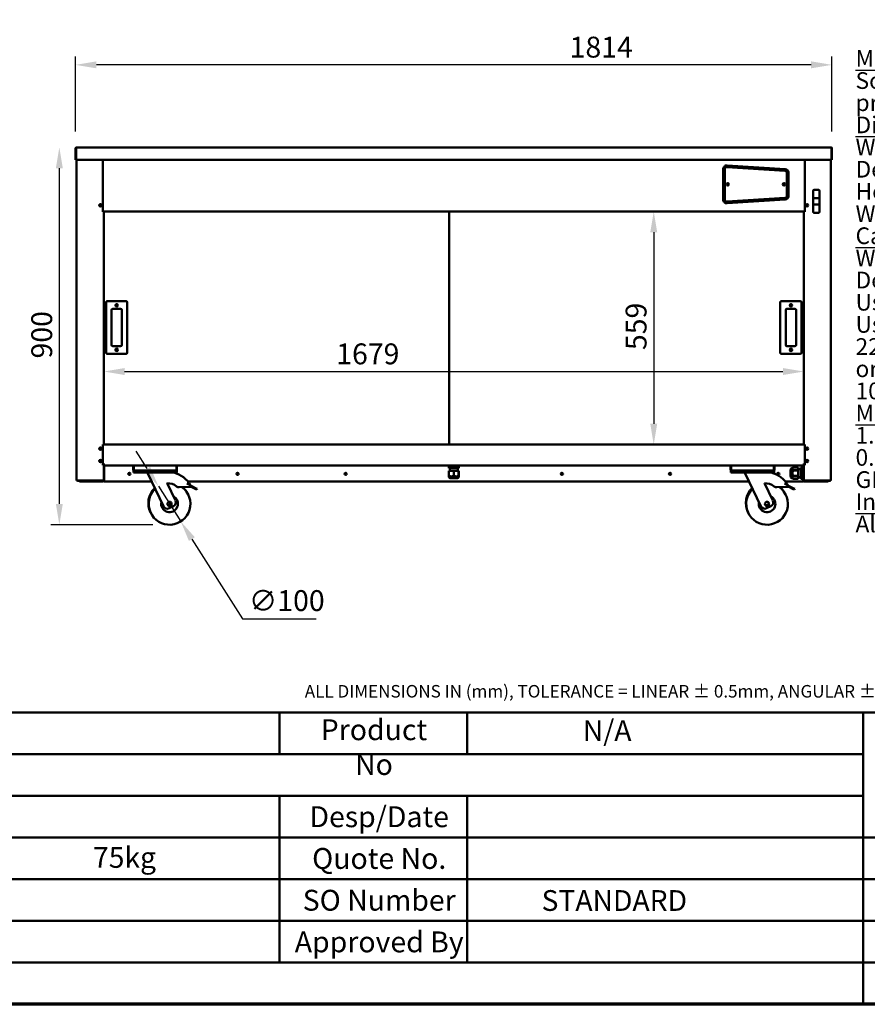
# Model space of a CAD drawing. Units: millimetres. Extents: x 65 to 5840, y 100 to 4100.
# Drawn here: x 2177 to 4210, y 100 to 2461 of the extents above; entities that cross this region are included whole.
import ezdxf
from ezdxf.enums import TextEntityAlignment as Align

# ---------------------------------------------------------------- set-up
doc = ezdxf.new("R2010")
doc.units = ezdxf.units.MM
doc.header["$LTSCALE"] = 20
for name, color, linetype, lineweight in [('Border (ISO)', 7, 'Continuous', 70), ('Dimension (ISO)', 7, 'Continuous', 25), ('Symbol (ISO)', 7, 'Continuous', 25), ('Title (ISO)', 7, 'Continuous', 50), ('Visible (ISO)', 7, 'Continuous', 50)]:
    doc.layers.add(name, color=color, linetype=linetype, lineweight=lineweight)
doc.styles.add('Note Text (ISO)', font='tahoma.ttf')
doc.styles.add('Text Style101', font='tahomabd.ttf')
doc.styles.add('Text Style102', font='tahomabd.ttf')
doc.styles.add('Text Style49', font='tahoma.ttf')
doc.dimstyles.new('Default (ISO)', dxfattribs={"dimscale": 20, "dimtxt": 2.5, "dimasz": 2.5, "dimexe": 1, "dimexo": 2, "dimgap": 0.762, "dimtad": 1, "dimtoh": 1, "dimdec": 1, "dimrnd": 1e-08, "dimzin": 0, "dimdsep": 46, "dimtxsty": 'Note Text (ISO)', "dimcen": 0.09, "dimdle": 10, "dimclrd": 256, "dimclre": 256, "dimclrt": 256, "dimadec": 1, "dimazin": 0, "dimtfac": 1.40208, "dimtmove": 0, "dimatfit": 3, "dimfxl": 1, "dimtolj": 1, "dimtzin": 0, "dimlwd": -1, "dimlwe": -1, "dimarcsym": 0})

# ---------------------------------------------------------------- blocks, each defined once
blk = doc.blocks.new('Borders Default Border')
at = {"layer": 'Border (ISO)', "flags": 128}
blk.add_lwpolyline([(5, 5), (5, 205), (292, 205), (292, 5), (5, 5)], dxfattribs=at)
blk = doc.blocks.new('Title Blocks Moffat2018')
at = {"layer": 'Title (ISO)'}
for p, q in [((113.3, 117.13), (318.3, 117.13)), ((248.3, 117.13), (248.3, 112.13)), ((270.78, 112.13), (270.78, 117.13)), ((318.3, 117.13), (400.3, 117.13)), ((318.3, 117.13), (318.3, 82.13)), ((318.3, 117.13), (318.3, 82.13)), ((113.3, 112.13), (258.3, 112.13)), ((248.3, 112.13), (318.3, 112.13)), ((117.05, 107.13), (248.3, 107.13)), ((248.3, 107.13), (318.3, 107.13)), ((248.3, 107.13), (248.3, 87.13)), ((270.78, 87.13), (270.78, 107.13)), ((113.3, 102.13), (318.3, 102.13)), ((318.3, 102.13), (400.3, 102.13)), ((113.3, 97.13), (258.3, 97.13)), ((248.3, 97.13), (318.3, 97.13)), ((318.3, 97.13), (400.3, 97.13)), ((113.3, 92.13), (258.3, 92.13)), ((248.3, 92.13), (318.3, 92.13)), ((318.3, 92.13), (380.3, 92.13)), ((113.3, 87.13), (318.3, 87.13)), ((318.3, 87.13), (400.3, 87.13)), ((113.3, 82.13), (318.3, 82.13)), ((318.3, 82.13), (400.3, 82.13))]:
    blk.add_line(p, q, dxfattribs=at)
at = {"layer": 'Title (ISO)', "style": 'Note Text (ISO)'}
blk.add_text('SO Number', height=2.5, rotation=359.9974, dxfattribs=at).set_placement((260.25, 95.86), align=Align.TOP_CENTER)
blk.add_text('Approved By', height=2.5, dxfattribs=at).set_placement((260.25, 90.87), align=Align.TOP_CENTER)
for s, insert, char_height, width, attachment_point in [('\\fTahoma|b0|i0;\\H1.5000;ALL DIMENSIONS IN (mm), TOLERANCE = LINEAR ± 0.5mm, ANGULAR ± 0.5mm (OR AS STATED). ALL SHARP EDGES TO BE REMOVED FROM SHEET METAL PARTS.', (324.06, 118.41), 1.5, 152.5749, 5), ('\\fTahoma|b0|i0;\\H2.4855;75kg', (229.71, 100.98), 2.4855, 20.0252, 2)]:
    blk.add_mtext(s, dxfattribs=dict(at, insert=insert, char_height=char_height, width=width, attachment_point=attachment_point))
at = {"layer": 'Title (ISO)', "char_height": 2.5, "width": 18, "attachment_point": 2, "rotation": 0, "style": 'Note Text (ISO)'}
for s, insert in [('\\fTahoma|b0|i0;Product No', (259.62, 116.3)), ('\\fTahoma|b0|i0;Desp/Date', (260.25, 105.87)), ('\\fTahoma|b0|i0;Quote No.', (260.25, 100.87))]:
    blk.add_mtext(s, dxfattribs=dict(at, insert=insert))
at = {"layer": 'Title (ISO)'}
for tag, p, height, style in [('PROJECT_001', (183.13, 113.5), 2.49, 'Text Style49'), ('Product_No_001', (284.66, 113.7), 2.49, 'Text Style49'), ('TITLE_001', (181.15, 108.52), 2.49, 'Text Style49'), ('REVISION_NUMBER_001', (388.82, 89.63), 5, 'Text Style102'), ('CREATION_DATE_001', (350.51, 88.61), 2.49, 'Text Style49'), ('Sheet_Size_001', (393.06, 83.39), 2.5, 'Text Style101')]:
    blk.add_attdef(tag, p, '', height=height, dxfattribs=dict(at, style=style))
at = {"layer": 'Title (ISO)', "style": 'Text Style49'}
for tag, p in [('SMStyle', (165.89, 106.04)), ('Thickness', (230.11, 106.04)), ('Legacy', (165.89, 101.04)), ('Quote', (288.25, 100.87))]:
    blk.add_attdef(tag, text='', height=2.49, dxfattribs=at).set_placement(p, align=Align.TOP_CENTER)
for tag, p, rotation in [('SO_001', (279.72, 93.33), 359.9934), ('Initial_View_Scale_001', (344.21, 83.39), 0.0058)]:
    blk.add_attdef(tag, p, '', height=2.49, rotation=rotation, dxfattribs=at)
blk = doc.blocks.new('*D6')
at = {"layer": 'Defpoints', "color": 0, "transparency": 16777216}
for p in [(2310.9, 2352.3), (2310.9, 2152.3), (4124.9, 2152.3)]:
    blk.add_point(p, dxfattribs=at)
at = {"layer": 'Dimension (ISO)', "transparency": 16777216}
for p, q in [((2310.9, 2192.3), (2310.9, 2372.3)), ((4124.9, 2192.3), (4124.9, 2372.3)), ((4074.9, 2352.3), (2360.9, 2352.3))]:
    blk.add_line(p, q, dxfattribs=at)
for points in [[(2360.9, 2360.7), (2360.9, 2344), (2310.9, 2352.3)], [(4074.9, 2360.7), (4074.9, 2344), (4124.9, 2352.3)]]:
    blk.add_solid(points, dxfattribs=at)
at = {"layer": 'Dimension (ISO)', "transparency": 16777216, "insert": (3495.7, 2419.8), "char_height": 50, "attachment_point": 1, "style": 'Note Text (ISO)'}
blk.add_mtext('\\A1;1814', dxfattribs=at)
blk = doc.blocks.new('*D7')
at = {"layer": 'Defpoints', "color": 0, "transparency": 16777216}
for p in [(4057.4, 2000.8), (3697.4, 1441.8), (4057.4, 1441.8)]:
    blk.add_point(p, dxfattribs=at)
at = {"layer": 'Dimension (ISO)', "transparency": 16777216}
blk.add_line((3697.4, 1950.8), (3697.4, 1491.8), dxfattribs=at)
for points in [[(3689.1, 1950.8), (3705.7, 1950.8), (3697.4, 2000.8)], [(3689.1, 1491.8), (3705.7, 1491.8), (3697.4, 1441.8)]]:
    blk.add_solid(points, dxfattribs=at)
at = {"layer": 'Dimension (ISO)', "transparency": 16777216, "insert": (3630.1, 1668.5), "char_height": 50, "attachment_point": 1, "rotation": 90, "style": 'Note Text (ISO)'}
blk.add_mtext('\\A1;559', dxfattribs=at)
blk = doc.blocks.new('*D8')
at = {"layer": 'Defpoints', "color": 0, "transparency": 16777216}
for p in [(2663, 2154.5), (2271.8, 1249.8), (2536.2, 1249.8)]:
    blk.add_point(p, dxfattribs=at)
at = {"layer": 'Dimension (ISO)', "transparency": 16777216}
for p, q in [((2271.8, 2104.5), (2271.8, 1299.8)), ((2496.2, 1249.8), (2251.8, 1249.8))]:
    blk.add_line(p, q, dxfattribs=at)
for points in [[(2263.5, 2104.5), (2280.2, 2104.5), (2271.8, 2154.5)], [(2263.5, 1299.8), (2280.2, 1299.8), (2271.8, 1249.8)]]:
    blk.add_solid(points, dxfattribs=at)
at = {"layer": 'Dimension (ISO)', "transparency": 16777216, "insert": (2204.6, 1648.4), "char_height": 50, "attachment_point": 1, "rotation": 90, "style": 'Note Text (ISO)'}
blk.add_mtext('\\A1;900', dxfattribs=at)
blk = doc.blocks.new('*D15')
at = {"layer": 'Defpoints', "color": 0, "transparency": 16777216}
for p in [(4057.4, 1617.1), (2378.4, 1567.4), (4057.4, 1567.4)]:
    blk.add_point(p, dxfattribs=at)
at = {"layer": 'Dimension (ISO)', "transparency": 16777216}
blk.add_line((2428.4, 1617.1), (4007.4, 1617.1), dxfattribs=at)
for points in [[(2428.4, 1625.4), (2428.4, 1608.7), (2378.4, 1617.1)], [(4007.4, 1625.4), (4007.4, 1608.7), (4057.4, 1617.1)]]:
    blk.add_solid(points, dxfattribs=at)
at = {"layer": 'Dimension (ISO)', "transparency": 16777216, "insert": (2936, 1684.4), "char_height": 50, "attachment_point": 1, "style": 'Note Text (ISO)'}
blk.add_mtext('\\A1;1679', dxfattribs=at)
blk = doc.blocks.new('*D16')
at = {"layer": 'Defpoints', "color": 0, "transparency": 16777216}
for p in [(2509.4, 1342.1), (2563, 1257.6)]:
    blk.add_point(p, dxfattribs=at)
at = {"layer": 'Dimension (ISO)', "transparency": 16777216}
for p, q in [((2482.7, 1384.3), (2455.9, 1426.5)), ((2509.4, 1342.1), (2563, 1257.6)), ((2589.8, 1215.4), (2711.2, 1023.8)), ((2711.2, 1023.8), (2887.8, 1023.8))]:
    blk.add_line(p, q, dxfattribs=at)
for points in [[(2489.7, 1388.7), (2475.6, 1379.8), (2509.4, 1342.1)], [(2596.8, 1219.8), (2582.7, 1210.9), (2563, 1257.6)]]:
    blk.add_solid(points, dxfattribs=at)
at = {"layer": 'Dimension (ISO)', "transparency": 16777216, "insert": (2726.4, 1092.9), "char_height": 50, "attachment_point": 1, "style": 'Note Text (ISO)'}
blk.add_mtext('\\A1;∅100', dxfattribs=at)

msp = doc.modelspace()

# ---------------------------------------------------------------- linework, layer by layer
at = {"layer": 'Visible (ISO)'}
for p, q in [((2310.9, 2152.3), (2310.9, 2124.5)), ((2312.1, 2152.3), (2312.1, 2124.5)), ((2312.2, 2126.7), (2312.2, 2152.3)), ((2313.1, 2154.5), (2313.1, 2154.5)), ((2313.1, 2154.5), (2313.2, 2154.5)), ((2313.2, 2154.5), (4122.6, 2154.5)), ((4122.6, 2154.5), (4122.7, 2154.5)), ((4122.7, 2154.5), (4122.7, 2154.5)), ((4123.6, 2152.3), (4123.6, 2126.7)), ((4123.7, 2152.3), (4123.7, 2124.5)), ((4124.9, 2124.5), (4124.9, 2152.3)), ((2312.2, 2126.7), (2312.2, 2124.5)), ((4123.6, 2124.5), (4123.6, 2126.7)), ((2312.1, 2124.5), (2310.9, 2124.5)), ((4123.6, 2124.5), (2312.2, 2124.5)), ((2313.4, 2124.5), (2313.4, 1355.7)), ((2376.4, 1999.8), (2376.4, 2124.5)), ((3863.9, 2029.4), (3863.9, 2102.2)), ((3864.9, 2102.3), (3864.9, 2029.4)), ((3866.9, 2029.4), (3866.9, 2102.3)), ((3867.9, 2102.3), (3867.9, 2029.4)), ((4012.2, 2098.3), (3873.2, 2107.3)), ((3873.3, 2108.3), (4012.3, 2099.3)), ((4012.4, 2101.3), (3873.4, 2110.3)), ((3873.5, 2111.2), (4012.5, 2102.4)), ((4059.4, 2124.5), (4059.4, 1999.8)), ((4122.4, 2124.5), (4122.4, 1355.7)), ((4123.7, 2124.5), (4124.9, 2124.5)), ((4016.9, 2038.3), (4016.9, 2093.3)), ((4017.9, 2093.3), (4017.9, 2038.3)), ((4019.9, 2038.3), (4019.9, 2093.3)), ((4020.9, 2093.4), (4020.9, 2038.3)), ((3873.2, 2024.4), (4012.2, 2033.3)), ((4012.3, 2032.3), (3873.3, 2023.4)), ((3873.4, 2021.4), (4012.4, 2030.3)), ((4079.9, 2050.6), (4079.9, 2032.7)), ((4079.9, 2032.7), (4079.9, 2017.8)), ((4092.9, 2052.6), (4081.9, 2052.6)), ((4092.9, 2032.7), (4081.9, 2032.7)), ((4094.9, 2032.7), (4094.9, 2050.6)), ((4094.9, 2017.8), (4094.9, 2032.7)), ((2372.7, 2014.3), (2368.1, 2014.3)), ((4012.5, 2029.3), (3873.5, 2020.4)), ((4067.7, 2014.3), (4063.1, 2014.3)), ((4079.9, 2017.8), (4079.9, 1999.8)), ((4081.9, 2017.7), (4092.9, 2017.7)), ((4094.9, 1999.8), (4094.9, 2017.8)), ((2376.4, 2000.8), (2378.4, 2000.8)), ((2376.7, 1999.8), (2376.4, 1999.8)), ((2376.7, 1999.8), (2378.4, 1999.8)), ((2377.7, 1999.8), (2377.7, 2000.8)), ((2378.4, 2000.8), (2378.4, 2002.5)), ((2378.4, 2000.8), (4057.4, 2000.8)), ((2378.4, 2000.8), (2378.4, 1999.8)), ((2378.4, 1442.5), (2378.4, 1999.8)), ((3207, 1441.8), (3207, 2000.8)), ((4057.4, 2000.8), (4057.4, 2002.5)), ((4059.4, 2000.8), (4057.4, 2000.8)), ((4057.4, 1999.8), (4057.4, 2000.8)), ((4057.4, 1999.8), (4059.1, 1999.8)), ((4057.4, 1442.5), (4057.4, 1999.8)), ((4058.1, 2000.8), (4058.1, 1999.8)), ((4059.4, 1999.8), (4059.1, 1999.8)), ((4092.9, 1997.8), (4081.9, 1997.8)), ((2383.9, 1782.5), (2383.9, 1662.5)), ((2431.9, 1785.5), (2386.9, 1785.5)), ((2434.9, 1662.5), (2434.9, 1782.5)), ((4000.9, 1782.5), (4000.9, 1662.5)), ((4048.9, 1785.5), (4003.9, 1785.5)), ((4051.9, 1662.5), (4051.9, 1782.5)), ((2396.9, 1680.5), (2396.9, 1764.5)), ((2399.9, 1767.5), (2418.9, 1767.5)), ((2421.9, 1764.5), (2421.9, 1680.5)), ((4013.9, 1680.5), (4013.9, 1764.5)), ((4016.9, 1767.5), (4035.9, 1767.5)), ((4038.9, 1764.5), (4038.9, 1680.5)), ((2418.9, 1677.5), (2399.9, 1677.5)), ((4035.9, 1677.5), (4016.9, 1677.5)), ((2386.9, 1659.5), (2431.9, 1659.5)), ((4003.9, 1659.5), (4048.9, 1659.5)), ((2376.4, 1442.5), (2376.7, 1442.5)), ((2376.4, 1392.5), (2376.4, 1442.5)), ((2376.4, 1440.6), (2378.4, 1440.6)), ((2377.9, 1442.5), (2376.7, 1442.5)), ((2377.7, 1442.5), (2377.7, 1440.6)), ((2377.9, 1442.5), (2378.4, 1442.5)), ((2378.4, 1441.8), (2378.4, 1442.5)), ((2378.4, 1441.8), (4057.4, 1441.8)), ((2378.4, 1441.8), (2378.4, 1439.6)), ((2378.4, 1439.6), (2378.4, 1440.6)), ((4057.4, 1441.8), (4057.4, 1442.5)), ((4057.8, 1442.5), (4057.4, 1442.5)), ((4057.4, 1439.6), (4057.4, 1441.8)), ((4057.4, 1440.6), (4059.4, 1440.6)), ((4057.4, 1440.6), (4057.4, 1439.6)), ((4059.1, 1442.5), (4057.8, 1442.5)), ((4058.1, 1442.5), (4058.1, 1440.6)), ((4059.1, 1442.5), (4059.4, 1442.5)), ((4059.3, 1440.6), (4059.3, 1442.5)), ((4059.4, 1442.5), (4059.4, 1392.5)), ((2378.4, 1439.6), (2378.4, 1439.6)), ((2378.4, 1439.6), (2378.4, 1439.6)), ((4057.4, 1439.6), (4057.4, 1439.6)), ((4057.4, 1439.6), (4057.4, 1439.6)), ((2376.4, 1394), (2380.6, 1394)), ((2377.7, 1394), (2377.7, 1392.5)), ((2378.4, 1392.5), (2378.4, 1394)), ((2378.7, 1394), (2378.4, 1393.9)), ((2379.1, 1393.9), (2378.4, 1393.9)), ((2378.5, 1393.9), (2378.5, 1391.5)), ((2379.3, 1394), (2379.1, 1393.9)), ((2379.4, 1393.9), (2379.1, 1393.9)), ((2379.5, 1394), (2379.2, 1393.7)), ((2379.2, 1393.9), (2379.2, 1392.5)), ((2379.2, 1393.7), (2379.2, 1393)), ((2379.2, 1393), (2379.3, 1393.1)), ((2379.2, 1392.6), (2379.2, 1393)), ((2380.6, 1393), (2379.2, 1393)), ((2379.3, 1393.1), (2379.8, 1394)), ((2380.6, 1394), (2380.6, 1391.8)), ((4059.4, 1394), (4055.2, 1394)), ((4055.2, 1391.8), (4055.2, 1394)), ((4056.6, 1393), (4055.2, 1393)), ((4056, 1394), (4056.5, 1393.1)), ((4056.3, 1394), (4056.6, 1393.7)), ((4056.4, 1393.9), (4056.7, 1393.9)), ((4056.5, 1394), (4056.7, 1393.9)), ((4056.5, 1393.1), (4056.6, 1393)), ((4056.6, 1392.5), (4056.6, 1393.9)), ((4056.6, 1393.7), (4056.6, 1393)), ((4056.6, 1392.6), (4056.6, 1393)), ((4056.7, 1393.9), (4057.4, 1393.9)), ((4057.4, 1393.9), (4057.1, 1394)), ((4057.3, 1391.5), (4057.3, 1393.9)), ((4057.4, 1392.5), (4057.4, 1394)), ((4058.1, 1394), (4058.1, 1392.5)), ((2376.7, 1392.5), (2376.4, 1392.5)), ((2376.7, 1392.5), (2377.9, 1392.5)), ((2378.4, 1392.5), (2377.9, 1392.5)), ((2378.4, 1356.7), (2378.4, 1392.5)), ((2379.6, 1355.8), (2379.6, 1390.8)), ((2379.7, 1390.8), (2379.7, 1355.8)), ((2380.6, 1391.8), (2450.2, 1391.8)), ((2448.9, 1389.6), (2448.9, 1382)), ((2449.4, 1379.8), (2451.1, 1379.8)), ((2449.4, 1379.8), (2449.4, 1374.8)), ((2454.4, 1374.8), (2449.4, 1374.8)), ((2450.1, 1382), (2450.1, 1389.6)), ((2450.2, 1382), (2450.2, 1391.8)), ((2450.2, 1391.8), (2552.6, 1391.8)), ((2451.1, 1379.8), (2451.1, 1379.8)), ((2451.2, 1379.8), (2451.1, 1379.8)), ((2551.6, 1379.8), (2451.2, 1379.8)), ((2548.4, 1374.8), (2454.4, 1374.8)), ((2483.9, 1374.8), (2483.9, 1372.8)), ((2483.9, 1372.8), (2521.6, 1293.9)), ((2553.4, 1374.8), (2548.4, 1374.8)), ((2551.7, 1379.8), (2551.6, 1379.8)), ((2551.7, 1379.8), (2551.7, 1379.8)), ((2551.7, 1379.8), (2553.4, 1379.8)), ((2552.6, 1391.8), (3883.2, 1391.8)), ((2552.6, 1391.8), (2552.6, 1382)), ((2552.7, 1382), (2552.7, 1389.6)), ((2553.4, 1374.8), (2553.4, 1379.8)), ((2553.9, 1382), (2553.9, 1389.6)), ((3205.9, 1390.6), (3205.9, 1385.6)), ((3217.9, 1390.6), (3205.9, 1390.6)), ((3217.9, 1385.6), (3205.9, 1385.6)), ((3206, 1379.2), (3206.3, 1379.2)), ((3206, 1379.2), (3206, 1367.7)), ((3206.3, 1367.7), (3206.3, 1379.2)), ((3206.3, 1379.2), (3217.6, 1379.2)), ((3208, 1390.6), (3208, 1391.8)), ((3208, 1379.2), (3208, 1385.6)), ((3217.6, 1379.2), (3218.2, 1379.2)), ((3217.6, 1379.2), (3217.6, 1367.7)), ((3217.9, 1390.6), (3217.9, 1385.6)), ((3229.9, 1390.6), (3217.9, 1390.6)), ((3229.9, 1385.6), (3217.9, 1385.6)), ((3218.2, 1367.7), (3218.2, 1379.2)), ((3218.2, 1379.2), (3229.5, 1379.2)), ((3227.8, 1390.6), (3227.8, 1391.8)), ((3227.8, 1379.2), (3227.8, 1385.6)), ((3229.5, 1379.2), (3229.8, 1379.2)), ((3229.5, 1379.2), (3229.5, 1367.7)), ((3229.8, 1367.7), (3229.8, 1379.2)), ((3229.9, 1390.6), (3229.9, 1385.6)), ((3881.9, 1389.6), (3881.9, 1382)), ((3882.4, 1379.8), (3884.1, 1379.8)), ((3882.4, 1379.8), (3882.4, 1374.8)), ((3887.4, 1374.8), (3882.4, 1374.8)), ((3883.1, 1382), (3883.1, 1389.6)), ((3883.2, 1382), (3883.2, 1391.8)), ((3883.2, 1391.8), (3985.6, 1391.8)), ((3884.1, 1379.8), (3884.1, 1379.8)), ((3884.2, 1379.8), (3884.1, 1379.8)), ((3984.6, 1379.8), (3884.2, 1379.8)), ((3981.4, 1374.8), (3887.4, 1374.8)), ((3916.9, 1374.8), (3916.9, 1372.8)), ((3916.9, 1372.8), (3954.6, 1293.9)), ((3986.4, 1374.8), (3981.4, 1374.8)), ((3984.7, 1379.8), (3984.6, 1379.8)), ((3984.7, 1379.8), (3984.7, 1379.8)), ((3984.7, 1379.8), (3986.4, 1379.8)), ((3985.6, 1391.8), (4055.2, 1391.8)), ((3985.6, 1391.8), (3985.6, 1382)), ((3985.7, 1382), (3985.7, 1389.6)), ((3986.4, 1374.8), (3986.4, 1379.8)), ((3986.9, 1382), (3986.9, 1389.6)), ((4025.7, 1380.8), (4025.7, 1365.9)), ((4029.7, 1385), (4028.3, 1385)), ((4029.7, 1385), (4032.1, 1386.9)), ((4029.7, 1385), (4029.7, 1361.7)), ((4032.1, 1386.9), (4032.1, 1386.9)), ((4043.6, 1386.9), (4032.1, 1386.9)), ((4032.1, 1386.9), (4043.6, 1386.9)), ((4032.1, 1380.4), (4032.1, 1379.8)), ((4043.6, 1380.4), (4032.1, 1380.4)), ((4032.1, 1379.8), (4043.6, 1379.8)), ((4043.6, 1386.9), (4043.6, 1386.9)), ((4043.6, 1386.9), (4043.6, 1380.4)), ((4043.6, 1383.2), (4050, 1383.2)), ((4043.6, 1380.4), (4043.6, 1379.8)), ((4043.6, 1379.8), (4043.6, 1366.8)), ((4055, 1387.2), (4050, 1387.2)), ((4050, 1380.3), (4050, 1387.2)), ((4055, 1380.3), (4050, 1380.3)), ((4050, 1366.4), (4050, 1380.3)), ((4055, 1380.3), (4055, 1387.2)), ((4055, 1383.2), (4056.2, 1383.2)), ((4055, 1366.4), (4055, 1380.3)), ((4056.1, 1390.8), (4056.1, 1383.2)), ((4056.2, 1355.8), (4056.2, 1390.8)), ((4057.4, 1392.5), (4057.8, 1392.5)), ((4057.4, 1356.7), (4057.4, 1392.5)), ((4057.8, 1392.5), (4059.1, 1392.5)), ((4059.4, 1392.5), (4059.1, 1392.5)), ((2315.1, 1355.7), (2313.4, 1355.7)), ((2315.1, 1355.7), (2376.7, 1355.7)), ((2316.4, 1355.5), (2328.4, 1355.5)), ((2316.4, 1354.8), (2320.4, 1354.8)), ((2320.4, 1354.8), (2325.4, 1354.8)), ((2320.4, 1354.8), (2320.4, 1353.6)), ((2325.4, 1353.6), (2320.4, 1353.6)), ((2325.4, 1354.8), (2331.5, 1354.8)), ((2325.4, 1353.6), (2377.4, 1353.6)), ((2330, 1355.5), (2328.4, 1355.5)), ((2328.4, 1355.5), (2328.4, 1354.8)), ((2331.4, 1354.8), (2331.4, 1355.5)), ((2334.4, 1355.5), (2331.4, 1355.5)), ((2331.5, 1354.8), (2334.4, 1354.8)), ((2334.4, 1355.5), (2376.7, 1355.5)), ((2376.7, 1354.8), (2334.4, 1354.8)), ((2376.7, 1354.8), (2377.4, 1354.8)), ((2378.4, 1356.7), (2378.4, 1356.5)), ((2378.4, 1356.5), (2378.4, 1355.8)), ((2378.4, 1356.5), (2378.4, 1356.5)), ((2379.4, 1354.8), (2379.7, 1354.8)), ((2379.6, 1356.1), (2379.7, 1356.2)), ((2379.6, 1355.8), (2379.7, 1355.9)), ((2379.6, 1355.5), (2379.7, 1355.5)), ((2379.7, 1355.8), (2379.7, 1353.6)), ((2493.1, 1353.6), (2379.7, 1353.6)), ((2550.1, 1307.5), (2530.1, 1349.4)), ((2577.7, 1348.8), (2589.3, 1342.6)), ((3926.1, 1353.6), (2580, 1353.6)), ((3206, 1367.7), (3206.3, 1367.7)), ((3206, 1367.7), (3206, 1365.6)), ((3206.2, 1365.3), (3206, 1365.6)), ((3206.2, 1365.3), (3229.6, 1365.3)), ((3206.2, 1365.3), (3206.2, 1363.9)), ((3210.4, 1361.4), (3225.4, 1361.4)), ((3217.6, 1367.7), (3218.2, 1367.7)), ((3229.5, 1367.7), (3229.8, 1367.7)), ((3229.6, 1365.3), (3229.8, 1365.6)), ((3229.6, 1365.3), (3229.6, 1363.9)), ((3229.8, 1365.6), (3229.8, 1367.7)), ((3983.1, 1307.5), (3963.1, 1349.4)), ((4010.7, 1348.8), (4022.3, 1342.6)), ((4056.1, 1353.6), (4013, 1353.6)), ((4029.7, 1361.7), (4028.3, 1361.7)), ((4029.7, 1361.7), (4032.1, 1359.8)), ((4032.1, 1366.8), (4032.1, 1366.3)), ((4043.6, 1366.8), (4032.1, 1366.8)), ((4032.1, 1366.3), (4043.6, 1366.3)), ((4032.1, 1359.8), (4032.1, 1359.8)), ((4043.6, 1359.8), (4032.1, 1359.8)), ((4043.6, 1359.8), (4032.1, 1359.8)), ((4043.6, 1366.8), (4043.6, 1366.3)), ((4043.6, 1366.3), (4043.6, 1359.8)), ((4043.6, 1363.5), (4050, 1363.5)), ((4043.6, 1359.8), (4043.6, 1359.8)), ((4055, 1366.4), (4050, 1366.4)), ((4050, 1359.5), (4050, 1366.4)), ((4055, 1359.5), (4050, 1359.5)), ((4055, 1359.5), (4055, 1366.4)), ((4055, 1363.5), (4056.2, 1363.5)), ((4056.1, 1363.5), (4056.1, 1355.8)), ((4056.2, 1356.1), (4056.1, 1356.2)), ((4056.2, 1355.8), (4056.1, 1355.9)), ((4056.1, 1353.6), (4056.1, 1355.8)), ((4056.1, 1355.5), (4056.2, 1355.5)), ((4056.1, 1354.8), (4056.4, 1354.8)), ((4057.4, 1356.7), (4057.4, 1356.5)), ((4057.4, 1355.8), (4057.4, 1356.5)), ((4057.4, 1356.5), (4057.4, 1356.5)), ((4059.1, 1354.8), (4058.4, 1354.8)), ((4058.4, 1353.6), (4110.4, 1353.6)), ((4120.7, 1355.7), (4059.1, 1355.7)), ((4101.4, 1355.5), (4059.1, 1355.5)), ((4059.1, 1354.8), (4101.4, 1354.8)), ((4101.4, 1355.5), (4104.4, 1355.5)), ((4104.2, 1354.8), (4101.4, 1354.8)), ((4110.4, 1354.8), (4104.2, 1354.8)), ((4104.4, 1354.8), (4104.4, 1355.5)), ((4107.4, 1355.5), (4105.8, 1355.5)), ((4107.4, 1355.5), (4107.4, 1354.8)), ((4119.4, 1355.5), (4107.4, 1355.5)), ((4110.4, 1354.8), (4115.4, 1354.8)), ((4115.4, 1353.6), (4110.4, 1353.6)), ((4115.4, 1353.6), (4115.4, 1354.8)), ((4115.4, 1354.8), (4119.4, 1354.8)), ((4120.7, 1355.7), (4122.4, 1355.7)), ((2559.5, 1339.7), (2588.4, 1340.9)), ((2589.3, 1342.6), (2588.4, 1340.9)), ((2588.4, 1340.9), (2599.1, 1335.2)), ((2600, 1337), (2589.3, 1342.6)), ((2601.7, 1333.9), (2599.1, 1335.2)), ((2600, 1337), (2602.6, 1335.7)), ((2601.7, 1333.9), (2602.6, 1335.7)), ((3992.5, 1339.7), (4021.4, 1340.9)), ((4022.3, 1342.6), (4021.4, 1340.9)), ((4021.4, 1340.9), (4032.1, 1335.2)), ((4033, 1337), (4022.3, 1342.6)), ((4034.7, 1333.9), (4032.1, 1335.2)), ((4033, 1337), (4035.6, 1335.7)), ((4034.7, 1333.9), (4035.6, 1335.7)), ((2534.9, 1289.1), (2545.4, 1294.1)), ((3967.9, 1289.1), (3978.4, 1294.1))]:
    msp.add_line(p, q, dxfattribs=at)
for centre, radius in [((3874.9, 2065.8), 3), ((4009.9, 2065.8), 3), ((2370.4, 2015.8), 2.75), ((4065.4, 2015.8), 2.75), ((2409.4, 1776), 3), ((2409.4, 1776), 1.65), ((4026.4, 1776), 3), ((4026.4, 1776), 1.65), ((2409.4, 1669), 3), ((2409.4, 1669), 1.65), ((4026.4, 1669), 3), ((4026.4, 1669), 1.65), ((2370.4, 1432.4), 2.75), ((4065.4, 1432.4), 2.75), ((2370.4, 1402.4), 2.75), ((4065.4, 1402.4), 2.75), ((2439.9, 1371.8), 2.75), ((2699.2, 1371.8), 2.75), ((2958.6, 1371.8), 2.75), ((3477.2, 1371.8), 2.75), ((3736.6, 1371.8), 2.75), ((3995.9, 1371.8), 2.75), ((2536.2, 1299.8), 5), ((3969.2, 1299.8), 5)]:
    msp.add_circle(centre, radius, dxfattribs=at)
for centre, radius, start, end in [((2313.1, 2152.3), 1, 145.5912, 180), ((4122.7, 2152.3), 1, 0, 34.4088), ((3872.9, 2102.2), 9, 86.3555, 180), ((3872.9, 2102.3), 8, 86.3086, 180), ((3872.9, 2102.3), 6, 86.3086, 180), ((3872.9, 2102.3), 5, 86.3086, 180), ((4011.9, 2093.3), 8, 0, 86.3086), ((4011.9, 2093.4), 9, 0, 86.3555), ((4011.9, 2093.3), 5, 0, 86.3086), ((4011.9, 2093.3), 6, 0, 86.3086), ((4011.9, 2038.3), 5, 273.6914, 0), ((4011.9, 2038.3), 6, 273.6914, 0), ((4011.9, 2038.3), 8, 273.6914, 0), ((4011.9, 2038.3), 9, 273.6445, 0), ((4081.9, 2050.6), 2, 90, 180), ((4092.9, 2050.6), 2, 0, 90), ((3872.9, 2029.4), 9, 180, 273.6445), ((3872.9, 2029.4), 8, 180, 273.6914), ((3872.9, 2029.4), 6, 180, 273.6914), ((3872.9, 2029.4), 5, 180, 273.6914), ((4081.9, 1999.8), 2, 180, 270), ((4092.9, 1999.8), 2, 270, 0), ((2386.9, 1782.5), 3, 90, 180), ((2431.9, 1782.5), 3, 0, 90), ((4003.9, 1782.5), 3, 90, 180), ((4048.9, 1782.5), 3, 0, 90), ((2399.9, 1764.5), 3, 90, 180), ((2418.9, 1764.5), 3, 0, 90), ((4016.9, 1764.5), 3, 90, 180), ((4035.9, 1764.5), 3, 0, 90), ((2399.9, 1680.5), 3, 180, 270), ((2418.9, 1680.5), 3, 270, 0), ((4016.9, 1680.5), 3, 180, 270), ((4035.9, 1680.5), 3, 270, 0), ((2386.9, 1662.5), 3, 180, 270), ((2431.9, 1662.5), 3, 270, 0), ((4003.9, 1662.5), 3, 180, 270), ((4048.9, 1662.5), 3, 270, 0), ((2380.6, 1390.8), 2.2, 90, 180), ((4055.2, 1390.8), 2.2, 0, 90), ((2380.6, 1390.8), 1, 90, 180), ((2380.7, 1390.8), 1, 90, 180), ((2451.1, 1389.6), 2.2, 112.9709, 180), ((2451.1, 1389.6), 1, 149.1574, 180), ((2451.1, 1382), 1, 180, 214.4088), ((2530.3, 1311.9), 64.9, 29.6274, 75.8033), ((2551.7, 1382), 1, 325.5912, 0), ((2551.7, 1389.6), 2.2, 0, 67.0291), ((2551.7, 1389.6), 1, 0, 30.8426), ((3884.1, 1389.6), 2.2, 112.9709, 180), ((3884.1, 1389.6), 1, 149.1574, 180), ((3884.1, 1382), 1, 180, 214.4088), ((3963.3, 1311.9), 64.9, 29.6274, 75.8033), ((3984.7, 1382), 1, 325.5912, 0), ((3984.7, 1389.6), 2.2, 0, 67.0291), ((3984.7, 1389.6), 1, 0, 30.8426), ((4032.6, 1380.8), 6.9, 153.2563, 180), ((4028.3, 1383), 2, 90, 153.2563), ((4055.1, 1390.8), 1, 0, 90), ((4055.2, 1390.8), 1, 0, 90), ((2316.4, 1356.5), 1, 239.1574, 270), ((2331.4, 1356.5), 1.7, 210.3344, 270), ((2331.4, 1356.5), 1, 239.1574, 270), ((2377.4, 1355.8), 2.2, 270, 0), ((2377.4, 1355.8), 1, 270, 0), ((2384.2, 1359.8), 5, 201.8311, 205.8419), ((2530.3, 1311.9), 37.5, 52.7039, 90.4459), ((3208.2, 1363.9), 2, 180, 243.2563), ((3210.4, 1368.3), 6.9, 243.2563, 270), ((3225.4, 1368.3), 6.9, 270, 296.7437), ((3227.6, 1363.9), 2, 296.7437, 0), ((3963.3, 1311.9), 37.5, 52.7039, 90.4459), ((4032.6, 1365.9), 6.9, 180, 206.7437), ((4028.3, 1363.7), 2, 206.7437, 270), ((4051.6, 1359.8), 5, 334.1581, 338.1689), ((4058.4, 1355.8), 2.2, 180, 270), ((4058.4, 1355.8), 1, 180, 270), ((4104.4, 1356.5), 1, 270, 300.8426), ((4104.4, 1356.5), 1.7, 270, 329.6656), ((4119.4, 1356.5), 1, 270, 300.8426), ((2535.3, 1301.8), 50, 133.9154, 206.7697), ((2536.2, 1299.8), 50, 133.9154, 53.4506), ((2559.1, 1349.7), 10, 232.7039, 272.238), ((2535.3, 1301.8), 50, 24.2303, 49.864), ((3968.3, 1301.8), 50, 133.9154, 206.7697), ((3969.2, 1299.8), 50, 133.9154, 53.4506), ((3992.1, 1349.7), 10, 232.7039, 272.238), ((3968.3, 1301.8), 50, 24.2303, 49.864), ((2536.2, 1299.8), 20, 167.6633, 63.3367), ((2535.3, 1301.8), 5, 218.3022, 12.6978), ((2541.1, 1303.1), 10, 295.5, 25.5), ((3969.2, 1299.8), 20, 167.6633, 63.3367), ((3968.3, 1301.8), 5, 218.3022, 12.6978), ((3974.1, 1303.1), 10, 295.5, 25.5), ((2530.6, 1298.2), 10, 205.5, 295.5), ((3963.6, 1298.2), 10, 205.5, 295.5)]:
    msp.add_arc(centre, radius, start, end, dxfattribs=at)
for centre, major_axis, start_param, end_param in [((4081.9, 2032.7), (2, 0), 1.570796, 3.141593), ((4092.9, 2032.7), (2, 0), 0, 1.570796), ((4081.9, 2017.8), (-2, 0), 0, 1.570796), ((4092.9, 2017.8), (2, 0), 4.712389, 6.283185)]:
    msp.add_ellipse(centre, major_axis=major_axis, ratio=0.024984, start_param=start_param, end_param=end_param, dxfattribs=at)
for points, knots in [([(2313.1, 2154.5), (2312.3, 2154.5), (2311.5, 2154), (2311.1, 2153.3), (2311, 2153), (2310.9, 2152.7), (2310.9, 2152.3)], [1.570796, 1.570796, 1.570796, 1.570796, 2.666319, 2.666319, 2.666319, 3.141593, 3.141593, 3.141593, 3.141593]), ([(2312.2, 2152.3), (2312.2, 2153.1), (2312.5, 2153.9), (2312.8, 2154.3), (2312.9, 2154.4), (2313.1, 2154.5), (2313.2, 2154.5)], [-3.141593, -3.141593, -3.141593, -3.141593, -2.04607, -2.04607, -2.04607, -1.570796, -1.570796, -1.570796, -1.570796]), ([(4122.6, 2154.5), (4122.9, 2154.5), (4123.3, 2154), (4123.4, 2153.3), (4123.5, 2153), (4123.6, 2152.7), (4123.6, 2152.3)], [1.570796, 1.570796, 1.570796, 1.570796, 2.666319, 2.666319, 2.666319, 3.141593, 3.141593, 3.141593, 3.141593]), ([(4124.9, 2152.3), (4124.9, 2153.1), (4124.4, 2153.9), (4123.7, 2154.3), (4123.4, 2154.4), (4123, 2154.5), (4122.7, 2154.5)], [-3.141593, -3.141593, -3.141593, -3.141593, -2.04607, -2.04607, -2.04607, -1.570796, -1.570796, -1.570796, -1.570796]), ([(2448.9, 1382), (2448.9, 1381.2), (2449.4, 1380.4), (2450.1, 1380.1), (2450.4, 1379.9), (2450.7, 1379.8), (2451.1, 1379.8)], [-3.141593, -3.141593, -3.141593, -3.141593, -2.04607, -2.04607, -2.04607, -1.570796, -1.570796, -1.570796, -1.570796]), ([(2451.2, 1379.8), (2450.9, 1379.8), (2450.5, 1380.3), (2450.3, 1381), (2450.3, 1381.3), (2450.2, 1381.7), (2450.2, 1382)], [1.570796, 1.570796, 1.570796, 1.570796, 2.666319, 2.666319, 2.666319, 3.141593, 3.141593, 3.141593, 3.141593]), ([(2552.6, 1382), (2552.6, 1381.2), (2552.3, 1380.4), (2552, 1380.1), (2551.9, 1379.9), (2551.7, 1379.8), (2551.6, 1379.8)], [-3.141593, -3.141593, -3.141593, -3.141593, -2.04607, -2.04607, -2.04607, -1.570796, -1.570796, -1.570796, -1.570796]), ([(2551.7, 1379.8), (2552.5, 1379.8), (2553.3, 1380.3), (2553.7, 1381), (2553.8, 1381.3), (2553.9, 1381.7), (2553.9, 1382)], [1.570796, 1.570796, 1.570796, 1.570796, 2.666319, 2.666319, 2.666319, 3.141593, 3.141593, 3.141593, 3.141593]), ([(3881.9, 1382), (3881.9, 1381.2), (3882.4, 1380.4), (3883.1, 1380.1), (3883.4, 1379.9), (3883.7, 1379.8), (3884.1, 1379.8)], [-3.141593, -3.141593, -3.141593, -3.141593, -2.04607, -2.04607, -2.04607, -1.570796, -1.570796, -1.570796, -1.570796]), ([(3884.2, 1379.8), (3883.9, 1379.8), (3883.5, 1380.3), (3883.3, 1381), (3883.3, 1381.3), (3883.2, 1381.7), (3883.2, 1382)], [1.570796, 1.570796, 1.570796, 1.570796, 2.666319, 2.666319, 2.666319, 3.141593, 3.141593, 3.141593, 3.141593]), ([(3985.6, 1382), (3985.6, 1381.2), (3985.3, 1380.4), (3985, 1380.1), (3984.9, 1379.9), (3984.7, 1379.8), (3984.6, 1379.8)], [-3.141593, -3.141593, -3.141593, -3.141593, -2.04607, -2.04607, -2.04607, -1.570796, -1.570796, -1.570796, -1.570796]), ([(3984.7, 1379.8), (3985.5, 1379.8), (3986.3, 1380.3), (3986.7, 1381), (3986.8, 1381.3), (3986.9, 1381.7), (3986.9, 1382)], [1.570796, 1.570796, 1.570796, 1.570796, 2.666319, 2.666319, 2.666319, 3.141593, 3.141593, 3.141593, 3.141593]), ([(2314.9, 1355.7), (2315.1, 1355.4), (2315.4, 1355.1), (2315.7, 1355), (2315.9, 1354.9), (2316.2, 1354.8), (2316.4, 1354.8)], [2.100232, 2.100232, 2.100232, 2.100232, 2.730345, 2.730345, 2.730345, 3.141593, 3.141593, 3.141593, 3.141593]), ([(2376.7, 1354.8), (2377.3, 1354.8), (2377.9, 1355.2), (2378.2, 1355.7), (2378.3, 1355.9), (2378.4, 1356.1), (2378.4, 1356.3)], [-1, -1, -1, -1, -0.3355076, -0.3355076, -0.3355076, -0.0950377, -0.0950377, -0.0950377, -0.0950377]), ([(2377.3, 1355.7), (2377.2, 1355.7), (2377.1, 1355.6), (2377, 1355.6), (2376.9, 1355.5), (2376.8, 1355.5), (2376.7, 1355.5)], [0.5987637, 0.5987637, 0.5987637, 0.5987637, 0.8215427, 0.8215427, 0.8215427, 1, 1, 1, 1]), ([(2378.4, 1356.5), (2378.3, 1356.2), (2378, 1356), (2377.5, 1355.8), (2377.5, 1355.8), (2377.4, 1355.8), (2377.3, 1355.7)], [-0.9024844, -0.9024844, -0.9024844, -0.9024844, -0.3093465, -0.3093465, -0.3093465, -0.2148075, -0.2148075, -0.2148075, -0.2148075]), ([(4057.4, 1356.5), (4057.5, 1356.2), (4057.8, 1356), (4058.2, 1355.8), (4058.3, 1355.8), (4058.4, 1355.8), (4058.5, 1355.7)], [-0.9024844, -0.9024844, -0.9024844, -0.9024844, -0.3093465, -0.3093465, -0.3093465, -0.2148075, -0.2148075, -0.2148075, -0.2148075]), ([(4059.1, 1354.8), (4058.5, 1354.8), (4057.9, 1355.2), (4057.6, 1355.7), (4057.5, 1355.9), (4057.4, 1356.1), (4057.4, 1356.3)], [-1, -1, -1, -1, -0.3355076, -0.3355076, -0.3355076, -0.0950377, -0.0950377, -0.0950377, -0.0950377]), ([(4058.5, 1355.7), (4058.6, 1355.7), (4058.7, 1355.6), (4058.8, 1355.6), (4058.9, 1355.5), (4059, 1355.5), (4059.1, 1355.5)], [0.5987637, 0.5987637, 0.5987637, 0.5987637, 0.8215427, 0.8215427, 0.8215427, 1, 1, 1, 1])]:
    msp.add_open_spline(points, degree=3, knots=knots, dxfattribs=at)
for points in [[(2379.8, 1391.4), (2379.8, 1391.2), (2379.7, 1391), (2379.7, 1390.8)], [(4056.1, 1390.8), (4056.1, 1391), (4056, 1391.2), (4056, 1391.4)], [(2377.3, 1355.7), (2377.1, 1355.7), (2376.9, 1355.7), (2376.7, 1355.7)], [(2378.4, 1356.5), (2378.4, 1356.6), (2378.4, 1356.6), (2378.4, 1356.7)], [(2378.4, 1356.5), (2378.4, 1356.4), (2378.4, 1356.4), (2378.4, 1356.3)], [(4057.4, 1356.5), (4057.4, 1356.6), (4057.4, 1356.6), (4057.4, 1356.7)], [(4057.4, 1356.5), (4057.4, 1356.4), (4057.4, 1356.4), (4057.4, 1356.3)], [(4058.5, 1355.7), (4058.7, 1355.7), (4058.9, 1355.7), (4059.1, 1355.7)], [(4119.4, 1354.8), (4120, 1354.8), (4120.6, 1355.2), (4120.9, 1355.7)]]:
    msp.add_open_spline(points, degree=3, dxfattribs=at)
for points in [[(4032.1, 1380.4), (4028.1, 1383.6), (4032.1, 1386.9)], [(4032.1, 1366.8), (4028.1, 1373.3), (4032.1, 1379.8)], [(3217.6, 1367.7), (3211.9, 1363.7), (3206.3, 1367.7)], [(3229.5, 1367.7), (3223.8, 1363.7), (3218.2, 1367.7)], [(4032.1, 1359.8), (4028.1, 1363), (4032.1, 1366.3)]]:
    msp.add_rational_spline(points, [1, 1.13865546218, 1], degree=2, dxfattribs=at)

# ---------------------------------------------------------------- block references
at = {"xscale": 20, "yscale": 20, "zscale": 20}
msp.add_blockref('Borders Default Border', (0, 0), dxfattribs=at)
ref = msp.add_blockref('Title Blocks Moffat2018', (-2166, -1542.7), dxfattribs=dict(xscale=20, yscale=20, zscale=20))
ref.add_attrib('SO_001', 'STANDARD', (3428.4, 324), dxfattribs={"layer": 'Title (ISO)', "height": 49.71, "rotation": 359.9934, "style": 'Text Style49'})
ref.add_attrib('Product_No_001', 'N/A', (3527.2, 731.4), dxfattribs={"layer": 'Title (ISO)', "height": 49.71, "style": 'Text Style49'})

# ---------------------------------------------------------------- texts
at = {"layer": 'Symbol (ISO)', "insert": (4181.4, 1803.2), "char_height": 50, "width": 2833.562, "attachment_point": 4, "line_spacing_factor": 0.79712, "style": 'Note Text (ISO)'}
msp.add_mtext('{\\fTahoma|b1|i0|c0|p34;\\H0.8x;\\LMoffat Specification \\l\\P\\fTahoma|b0|i0|c0|p34;\\H1.19125x; \\H0.83946x;\\PSolid Stainless Steel Worktop\\H1.20469x; \\H0.83009x;\\Pprovides a clean serving area.\\H1.21172x; \\H0.82528x;\\P\\fTahoma|b1|i0|c0|p34;\\H1.16628x;\\L \\H0.85743x;\\P\\fTahoma|b0|i0|c0|p34;Dimensions\\H1.16798x;\\l \\H0.85618x;\\PWidth - 1814mm\\H1.20732x; \\H0.82828x;\\PDepth - 680mm\\H1.21155x; \\H0.82539x;\\PHeight - 900mm\\H1.21129x; \\H0.82557x;\\PWeight - 75kg\\H1.2113x; \\H0.82556x;\\P\\H1.1663x; \\H0.85741x;\\P\\LCapacity of Cupboard [u\\lsable inside space]\\H1.21297x; \\H0.82442x;\\PWidth - 1679mm\\H1.21237x; \\H0.82483x;\\PDepth - 555mm\\H1.21123x; \\H0.8256x;\\PUsable Height Bottom shelf - 204mm\\H1.21802x; \\H0.821x;\\PUsable Height Top Shelf - 245mm\\H1.21877x; \\H0.8205x;\\P\\H1.16701x; \\H0.85689x;\\P228 off 10" plates stacked\\H1.21293x; \\H0.82445x;\\Por\\H1.16738x; \\H0.85662x;\\P10 off 1/1GN pans side by side 150mm deep  5 on top 5 on bottom\\H1.2129x; }\\P{\\fTahoma|b1|i0|c0|p34;\\H0.9339x;\\L \\H0.85662x;\\P\\fTahoma|b0|i0|c0|p34;Materials\\H1.20619x;\\l \\H0.82906x;\\P1.2mm 304 Grade St/ Steel Top & Supports\\H1.21162x; \\H0.82534x;\\P0.7mm 430 Grade St/ Steel Internal Structure\\H1.21128x; \\H0.82557x;\\PGN 1/1 Grid Shelves with 30mm x 30mm tube supports\\H1.2113x; \\H0.82556x;\\P\\H1.1663x; \\H0.85741x;\\P\\LInstallation\\H1.20625x;\\l \\H0.82901x;\\PAll swivel castors, two braked\\H1.21162x; \\H0.82534x;\\P\\H1.41628x; }\\P{\\H1.02977x; \\H0.77687x;\\P\\H1.15366x; }', dxfattribs=at)

# ---------------------------------------------------------------- dimensions: what is measured, and where the dimension line sits
at = {"layer": 'Dimension (ISO)'}
for base, p1, p2, angle, override, picture, middle in [((2310.9, 2352.3), (4124.9, 2152.3), (2310.9, 2152.3), 180, {"dimgap": 0.762, "dimtoh": 0, "dimdec": 0, "dimtol": 0, "dimlim": 0, "dimtp": 0, "dimtm": 0, "dimtdec": 2, "dimtofl": 0, "dimatfit": 1}, '*D6', (3566.2, 2352.3)), ((2271.8, 1249.8), (2663, 2154.5), (2536.2, 1249.8), 270, {"dimgap": 0.762, "dimtoh": 0, "dimdec": 0, "dimlfac": 0.994805, "dimse1": 1, "dimtol": 0, "dimlim": 0, "dimtp": 0, "dimtm": 0, "dimtdec": 2, "dimtofl": 0, "dimatfit": 1}, '*D8', (2271.8, 1702.2)), ((3697.4, 1441.8), (4057.4, 2000.8), (4057.4, 1441.8), 270, {"dimgap": 0.762, "dimtoh": 0, "dimdec": 0, "dimse1": 1, "dimse2": 1, "dimtol": 0, "dimlim": 0, "dimtp": 0, "dimtm": 0, "dimtdec": 2, "dimtofl": 0, "dimatfit": 1}, '*D7', (3697.4, 1721.3))]:
    dim = msp.add_linear_dim(base=base, p1=p1, p2=p2, angle=angle, dimstyle='Default (ISO)', override=override, dxfattribs=at)
    dim.commit()
    dim.dimension.update_dxf_attribs({"geometry": picture, "text_midpoint": middle, "dimtype": 160})
dim = msp.add_linear_dim(base=(4057.4, 1617.1), p1=(2378.4, 1567.4), p2=(4057.4, 1567.4), dimstyle='Default (ISO)', override={"dimgap": 0.762, "dimtoh": 0, "dimdec": 0, "dimse1": 1, "dimse2": 1, "dimtol": 0, "dimlim": 0, "dimtp": 0, "dimtm": 0, "dimtdec": 2, "dimtofl": 0, "dimatfit": 1}, dxfattribs=at)
dim.commit()
dim.dimension.update_dxf_attribs({"geometry": '*D15', "text_midpoint": (3005.9, 1617.1), "dimtype": 160})
dim = msp.add_diameter_dim_2p(p1=(2509.4, 1342.1), p2=(2563, 1257.6), dimstyle='Default (ISO)', override={"dimgap": 0.762, "dimtih": 1, "dimdec": 0, "dimlfac": 1, "dimtol": 0, "dimlim": 0, "dimtp": 0, "dimtm": 0, "dimtdec": 2, "dimatfit": 2}, dxfattribs=at)
dim.commit()
dim.dimension.update_dxf_attribs({"geometry": '*D16', "text_midpoint": (2807.1, 1023.8), "dimtype": 163})

doc.saveas('drawing.dxf')
